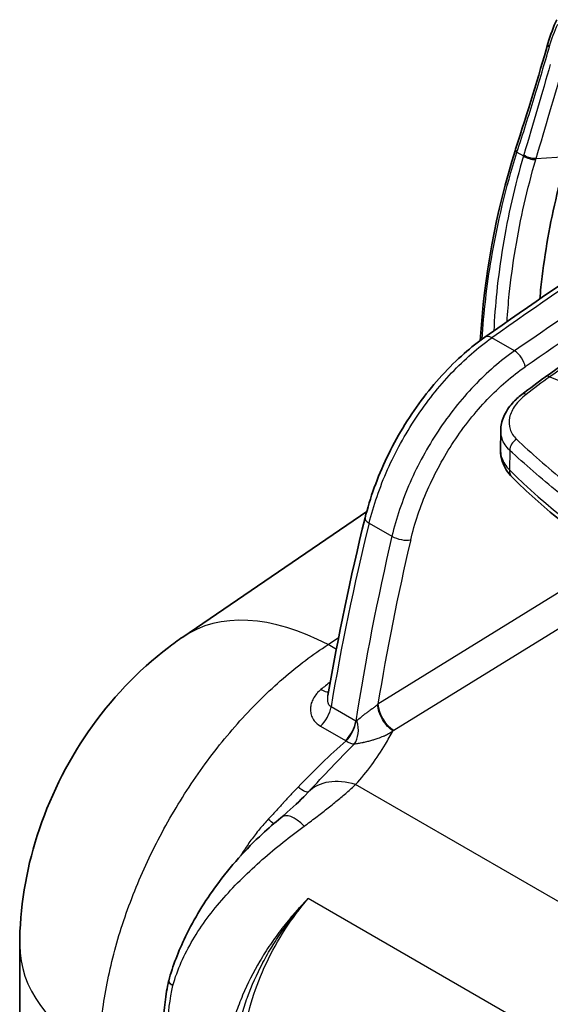
# Model space of a CAD drawing. Units: millimetres. Extents: x 43 to 3377, y 24 to 1570.
# Drawn here: x 741 to 790, y 480 to 572 of the extents above; entities that cross this region are included whole.
import ezdxf

# ---------------------------------------------------------------- set-up
doc = ezdxf.new("R2010")
doc.units = ezdxf.units.MM
doc.header["$LTSCALE"] = 3
doc.layers.add('Visible (ISO)', color=7, linetype='Continuous', lineweight=35)
doc.layers.add('Visible Narrow (ISO)', color=7, linetype='Continuous', lineweight=25)

msp = doc.modelspace()

# ---------------------------------------------------------------- linework, layer by layer
at = {"layer": 'Visible (ISO)'}
for p, q in [((787.191, 559.852), (787.209, 559.907)), ((783.801, 538.306), (783.801, 538.306)), ((785.808, 531.841), (785.832, 533.636)), ((773.348, 526.116), (756.22, 514.422)), ((769.743, 508.964), (769.744, 508.964)), ((767.729, 499.778), (767.73, 499.779)), ((741.036, 472.164), (741.036, 485.678)), ((763.553, 483.824), (763.553, 483.824))]:
    msp.add_line(p, q, dxfattribs=at)
for centre, major_axis, ratio, start_param, end_param in [((790.715, 569.612), (-0.489, 0.139), 0.678151, 6.282653, 6.283186), ((767.614, 492.8), (-2.074, 4.894), 0.386506, 0.114531, 0.114793)]:
    msp.add_ellipse(centre, major_axis=major_axis, ratio=ratio, start_param=start_param, end_param=end_param, dxfattribs=at)
for points in [[(790.226, 569.752), (790.454, 570.552), (790.731, 571.294), (791.051, 571.966)], [(787.209, 559.907), (788.346, 563.378), (789.352, 566.683), (790.224, 569.743)], [(783.926, 542.063), (784.264, 547.993), (785.376, 553.984), (787.189, 559.848)], [(784.363, 542.38), (792.815, 548.336), (801.302, 553.968), (809.793, 559.254)], [(787.19, 559.85), (787.191, 559.85), (787.191, 559.851), (787.191, 559.852)], [(790.007, 538.679), (792.574, 540.522), (795.156, 542.246), (797.741, 543.842)], [(787.798, 537.038), (788.532, 537.601), (789.268, 538.149), (790.007, 538.679)], [(769.744, 508.964), (770.672, 514.414), (771.825, 519.947), (773.193, 525.518)]]:
    msp.add_open_spline(points, degree=3, dxfattribs=at)
for points, knots in [([(789.47, 545.937), (789.502, 546.298), (789.537, 546.658), (789.574, 547.019), (789.717, 548.383), (789.903, 549.747), (790.133, 551.108), (790.591, 553.828), (791.222, 556.534), (792.018, 559.214)], [0.00360992, 0.00360992, 0.00360992, 0.00360992, 0.00490789, 0.00490789, 0.00490789, 0.00981578, 0.00981578, 0.00981578, 0.01963156, 0.01963156, 0.01963156, 0.01963156]), ([(773.193, 525.518), (773.652, 527.384), (774.35, 529.314), (776.121, 533.015), (777.216, 534.833), (779.649, 538.106), (781.016, 539.605), (783.066, 541.409), (783.712, 541.92), (784.363, 542.38)], [0, 0, 0, 0, 0.618296, 0.618296, 1.238492, 1.238492, 1.856278, 1.856278, 2.130945, 2.130945, 2.130945, 2.130945]), ([(785.832, 533.684), (785.838, 534.118), (785.936, 534.554), (786.297, 535.413), (786.576, 535.839), (787.177, 536.516), (787.473, 536.788), (787.798, 537.038)], [0, 0, 0, 0, 0.1694594, 0.1694594, 0.3523238, 0.3523238, 0.4878009, 0.4878009, 0.4878009, 0.4878009]), ([(786.893, 529.319), (786.481, 529.736), (786.153, 530.24), (785.861, 531.123), (785.804, 531.484), (785.808, 531.842)], [0, 0, 0, 0, 0.2103585, 0.2103585, 0.3416882, 0.3416882, 0.3416882, 0.3416882]), ([(815.262, 512.914), (812.927, 513.684), (810.661, 514.526), (806.292, 516.348), (804.189, 517.327), (800.17, 519.412), (798.254, 520.518), (794.629, 522.846), (792.921, 524.069), (789.732, 526.619), (788.251, 527.946), (786.893, 529.319)], [4.4457267, 4.4457267, 4.4457267, 4.4457267, 4.5523916, 4.5523916, 4.6590565, 4.6590565, 4.7657214, 4.7657214, 4.8723864, 4.8723864, 4.9790513, 4.9790513, 4.9790513, 4.9790513]), ([(741.036, 485.678), (741.036, 489.121), (741.608, 492.606), (743.75, 499.327), (745.382, 502.64), (749.485, 508.58), (752.019, 511.277), (755.32, 513.789), (755.766, 514.112), (756.22, 514.422)], [0, 0, 0, 0, 1.042903, 1.042903, 2.122641, 2.122641, 3.211856, 3.211856, 3.378509, 3.378509, 3.378509, 3.378509]), ([(765.337, 497.57), (766.179, 498.265), (766.911, 498.934), (767.566, 499.606), (767.649, 499.693), (767.729, 499.778)], [0, 0, 0, 0, 0.3679291, 0.3679291, 0.4238528, 0.4238528, 0.4238528, 0.4238528]), ([(754.909, 482.389), (755.289, 483.764), (755.826, 485.153), (757.283, 488.168), (758.281, 489.797), (760.664, 493.045), (762.114, 494.654), (764.192, 496.596), (764.762, 497.094), (765.337, 497.57)], [0, 0, 0, 0, 0.449196, 0.449196, 1.011164, 1.011164, 1.663642, 1.663642, 1.902775, 1.902775, 1.902775, 1.902775]), ([(754.998, 474.119), (754.664, 475.18), (754.492, 476.272), (754.379, 478.697), (754.49, 480.051), (754.774, 481.722), (754.836, 482.048), (754.905, 482.373)], [0, 0, 0, 0, 0.3459353, 0.3459353, 0.7742091, 0.7742091, 0.8778983, 0.8778983, 0.8778983, 0.8778983]), ([(754.909, 482.388), (754.907, 482.381), (754.905, 482.374), (754.905, 482.366), (754.904, 482.36), (754.904, 482.353), (754.904, 482.347), (754.904, 482.344), (754.904, 482.341), (754.904, 482.337), (754.905, 482.334), (754.905, 482.331), (754.906, 482.328), (754.915, 482.269), (754.959, 482.203), (755.029, 482.138), (755.099, 482.072), (755.194, 482.008), (755.299, 481.95)], [0.400804, 0.400804, 0.400804, 0.400804, 0.4375, 0.4375, 0.4375, 0.46875, 0.46875, 0.46875, 0.484375, 0.484375, 0.484375, 0.5, 0.5, 0.5, 0.75, 0.75, 0.75, 0.999965, 0.999965, 0.999965, 0.999965])]:
    msp.add_open_spline(points, degree=3, knots=knots, dxfattribs=at)
at = {"layer": 'Visible Narrow (ISO)'}
for p, q in [((787.323, 559.579), (787.34, 559.631)), ((787.34, 559.631), (787.949, 559.279)), ((789.119, 559.018), (792.018, 559.214)), ((787.116, 541.096), (785, 542.318)), ((784.807, 539.262), (784.807, 539.262)), ((790.402, 538.681), (796.786, 536.014)), ((786.669, 531.821), (786.643, 529.993)), ((773.572, 525.038), (775.7, 523.809)), ((796.355, 521.738), (774.394, 508.171)), ((775.881, 505.727), (799.089, 520.065)), ((774.149, 516.709), (774.149, 516.709)), ((769.76, 513.712), (770.734, 514.378)), ((770.521, 513.273), (769.76, 513.712)), ((773.346, 512.545), (773.346, 512.545)), ((772.337, 506.583), (770.026, 507.918)), ((769.057, 506.112), (771.368, 504.778)), ((801.39, 483.876), (772.315, 500.663)), ((788.346, 478.226), (767.884, 490.039)), ((761.954, 481.406), (761.954, 481.406)), ((762.441, 481.369), (762.441, 481.37))]:
    msp.add_line(p, q, dxfattribs=at)
for centre, major_axis, ratio, start_param, end_param in [((790.715, 569.612), (-0.489, 0.139), 0.678151, 0, 0.955538), ((787.692, 559.749), (-0.483, 0.158), 0.537444, 0, 0.945316), ((819.778, 153.717), (255.666, 439.021), 0.569784, 0.822439, 0.893692), ((788.653, 559.515), (-0.975, 0.284), 0.519985, 0.927896, 2.186218), ((761.268, 550.421), (23.256, 44.875), 0.449385, 5.127096, 5.128896), ((828.592, 148.632), (-254.006, -439.95), 0.587356, 3.961861, 4.03312), ((829.483, 148.12), (253.369, 438.849), 0.587383, 0.862478, 0.891526), ((800.472, 443.744), (-63.517, -108.142), 0.572331, 3.966244, 4.053728), ((785.095, 541.342), (-0.732, 1.038), 0.514888, 5.448537, 6.283185), ((787.211, 540.12), (0.722, -1.045), 0.508429, 0.750668, 2.311862), ((876.247, 588.42), (63.922, 108.845), 0.582252, 2.330118, 2.330119), ((875.627, 588.848), (-64.318, -109.528), 0.582228, 5.482279, 5.482281), ((790.599, 537.854), (-0.593, 0.825), 0.501892, 5.598459, 6.283185), ((788.416, 536.232), (-0.618, 0.806), 0.474101, 5.578362, 6.283186), ((787.551, 532.105), (0.692, 0.744), 0.736158, 1.189639, 2.49088), ((788.022, 530.436), (-1.129, -1.116), 0.709084, 5.662966, 6.283186), ((852.659, 551.751), (76.016, 0), 0.57735, 3.660328, 4.193653), ((862.629, 541.933), (-63.367, -135.763), 0.524841, 5.073797, 5.198449), ((774.427, 525.215), (-1.233, 0.303), 0.377419, 0, 0.901249), ((896.777, 547.8), (-88.898, -153.977), 0.587306, 5.187396, 5.295598), ((897.691, 547.291), (88.28, 152.906), 0.587383, 2.045816, 2.142479), ((776.555, 523.986), (1.236, -0.29), 0.370136, 4.038859, 5.598681), ((770.543, 493.445), (-14.323, 20.977), 0.576253, 5.455188, 6.283185), ((772.537, 513.694), (1.086, -1.717), 0.553904, 5.92781, 5.927835), ((773.365, 486.863), (-15.984, -27.432), 0.569278, 4.091519, 4.131157), ((768.801, 510.989), (1.286, -1.573), 0.451308, 5.414344, 5.967885), ((768.618, 507.438), (1.016, 1.76), 0.57735, 4.237516, 5.295567), ((773.744, 508.578), (-0.976, -0.807), 0.585569, 1.722038, 1.762922), ((775.818, 507.349), (-1.068, 1.729), 0.546784, 0.777559, 2.339256), ((770.929, 506.104), (1.016, 1.76), 0.57735, 4.237516, 5.295567), ((770.995, 506.067), (0.955, 1.794), 0.565142, 4.217815, 5.275938), ((771.181, 506.039), (-0.393, 1.994), 0.668142, 3.670695, 4.862276), ((1143.704, 1146.184), (-371.363, -639.603), 0.025624, 6.28297, 6.284498), ((-627.28, 1368.36), (-1404.074, 861.742), 0.038588, 3.120736, 3.122142), ((2634.104, 2317.753), (1863.197, 1812.618), 0.028052, 3.149524, 3.150514), ((771.251, 506.293), (1.385, -1.729), 0.465914, 5.354072, 5.86751), ((772.511, 495.596), (-4.673, 4.299), 0.685231, 5.310267, 6.259184), ((767.614, 492.8), (-2.074, 4.894), 0.386506, 5.484343, 6.397716), ((766.436, 485.678), (-25.4, 0), 0.57735, 0, 0.785398)]:
    msp.add_ellipse(centre, major_axis=major_axis, ratio=ratio, start_param=start_param, end_param=end_param, dxfattribs=at)
for points in [[(790.356, 569.422), (790.577, 570.194), (790.842, 570.899), (791.151, 571.54)], [(790.444, 567.795), (789.691, 565.153), (788.87, 562.333), (787.975, 559.367)], [(789.119, 559.018), (790.015, 561.991), (790.839, 564.822), (791.594, 567.475)], [(787.975, 559.367), (787.967, 559.338), (787.958, 559.309), (787.949, 559.279)], [(790.402, 538.681), (789.663, 538.15), (788.926, 537.601), (788.193, 537.036)], [(767.73, 499.779), (767.79, 499.843), (767.849, 499.907), (767.909, 499.971)], [(764.68, 497.015), (764.549, 497.126), (764.382, 497.271), (764.188, 497.442)]]:
    msp.add_open_spline(points, degree=3, dxfattribs=at)
for points, knots in [([(787.34, 559.631), (787.909, 561.362), (788.444, 563.047), (789.449, 566.315), (789.919, 567.896), (790.356, 569.422)], [0, 0, 0, 0, 0.00648297, 0.00648297, 0.01296593, 0.01296593, 0.01296593, 0.01296593]), ([(784.094, 542.186), (784.249, 544.68), (784.537, 547.177), (784.959, 549.676), (785.518, 552.994), (786.309, 556.295), (787.323, 559.58)], [0.00299931, 0.00299931, 0.00299931, 0.00299931, 0.01214837, 0.01214837, 0.01214837, 0.02430143, 0.02430143, 0.02430143, 0.02430143]), ([(787.949, 559.279), (787.138, 556.484), (786.494, 553.665), (786.026, 550.833), (785.792, 549.417), (785.601, 547.996), (785.456, 546.576), (785.332, 545.369), (785.24, 544.162), (785.181, 542.954)], [0, 0, 0, 0, 0.01021863, 0.01021863, 0.01021863, 0.0153295, 0.0153295, 0.0153295, 0.01967197, 0.01967197, 0.01967197, 0.01967197]), ([(787.323, 559.58), (787.244, 559.642), (787.194, 559.715), (787.185, 559.782), (787.182, 559.806), (787.184, 559.828), (787.19, 559.85)], [0.0000507, 0.0000507, 0.0000507, 0.0000507, 0.5, 0.5, 0.5, 0.677256, 0.677256, 0.677256, 0.677256]), ([(789.119, 559.018), (789.033, 559.012), (788.937, 559.015), (788.835, 559.027), (788.784, 559.033), (788.732, 559.042), (788.678, 559.053), (788.651, 559.059), (788.624, 559.065), (788.597, 559.072), (788.584, 559.076), (788.57, 559.08), (788.557, 559.083), (788.55, 559.085), (788.543, 559.087), (788.536, 559.089), (788.533, 559.09), (788.529, 559.091), (788.526, 559.092), (788.523, 559.093), (788.518, 559.095), (788.516, 559.095), (788.446, 559.117), (788.361, 559.147), (788.267, 559.191), (788.173, 559.235), (788.07, 559.293), (787.975, 559.367)], [0, 0, 0, 0, 0.25, 0.25, 0.25, 0.375, 0.375, 0.375, 0.4375, 0.4375, 0.4375, 0.46875, 0.46875, 0.46875, 0.484375, 0.484375, 0.484375, 0.492187, 0.492187, 0.492187, 0.5, 0.5, 0.5, 0.75, 0.75, 0.75, 1, 1, 1, 1]), ([(786.415, 543.819), (786.471, 544.676), (786.542, 545.533), (786.774, 547.793), (786.962, 549.195), (787.657, 553.392), (788.293, 556.176), (789.095, 558.937)], [0.00196453, 0.00196453, 0.00196453, 0.00196453, 0.00504537, 0.00504537, 0.01009075, 0.01009075, 0.02018149, 0.02018149, 0.02018149, 0.02018149]), ([(773.572, 525.038), (773.976, 526.686), (774.558, 528.372), (775.294, 530.026), (776.03, 531.68), (776.921, 533.302), (777.928, 534.825), (778.935, 536.348), (780.06, 537.772), (781.255, 539.038), (782.45, 540.305), (783.716, 541.413), (785, 542.318)], [2.344851, 2.344851, 2.344851, 2.344851, 2.633404, 2.633404, 2.633404, 2.921957, 2.921957, 2.921957, 3.21051, 3.21051, 3.21051, 3.499063, 3.499063, 3.499063, 3.499063]), ([(787.116, 541.096), (785.819, 540.199), (784.543, 539.096), (783.341, 537.834), (782.139, 536.571), (781.012, 535.149), (780.006, 533.625), (778.999, 532.101), (778.114, 530.477), (777.387, 528.818), (776.659, 527.159), (776.089, 525.466), (775.7, 523.809)], [5.603972, 5.603972, 5.603972, 5.603972, 5.892525, 5.892525, 5.892525, 6.181078, 6.181078, 6.181078, 6.469631, 6.469631, 6.469631, 6.758184, 6.758184, 6.758184, 6.758184]), ([(777.445, 523.472), (777.808, 525.019), (778.339, 526.599), (779.018, 528.147), (779.697, 529.696), (780.524, 531.212), (781.463, 532.634), (782.402, 534.057), (783.454, 535.384), (784.576, 536.562), (785.698, 537.74), (786.89, 538.769), (788.102, 539.606)], [5.808187, 5.808187, 5.808187, 5.808187, 6.09674, 6.09674, 6.09674, 6.385293, 6.385293, 6.385293, 6.673846, 6.673846, 6.673846, 6.962399, 6.962399, 6.962399, 6.962399]), ([(788.193, 537.036), (787.779, 536.717), (787.438, 536.372), (786.912, 535.637), (786.739, 535.263), (786.574, 534.504), (786.587, 534.14), (786.807, 533.443), (787.008, 533.13), (787.3, 532.854)], [0, 0, 0, 0, 0.001762479, 0.001762479, 0.003524958, 0.003524958, 0.005287437, 0.005287437, 0.007049916, 0.007049916, 0.007049916, 0.007049916]), ([(786.669, 531.821), (786.322, 532.148), (786.082, 532.516), (785.949, 532.922), (785.868, 533.17), (785.829, 533.424), (785.832, 533.684)], [0, 0, 0, 0, 0.002067617, 0.002067617, 0.002067617, 0.003328578, 0.003328578, 0.003328578, 0.003328578]), ([(787.3, 532.854), (787.982, 532.209), (788.697, 531.564), (790.197, 530.256), (790.981, 529.595), (791.797, 528.925)], [0, 0, 0, 0, 0.00417039, 0.00417039, 0.00834078, 0.00834078, 0.00834078, 0.00834078]), ([(785.808, 531.841), (785.808, 531.795), (785.809, 531.749), (785.811, 531.703), (785.821, 531.506), (785.859, 531.309), (785.925, 531.112), (785.991, 530.915), (786.084, 530.723), (786.204, 530.537), (786.324, 530.35), (786.471, 530.167), (786.643, 529.993)], [0.004927475, 0.004927475, 0.004927475, 0.004927475, 0.005166941, 0.005166941, 0.005166941, 0.006194819, 0.006194819, 0.006194819, 0.007227289, 0.007227289, 0.007227289, 0.008259758, 0.008259758, 0.008259758, 0.008259758]), ([(791.204, 527.901), (790.384, 528.572), (789.596, 529.232), (788.083, 530.535), (787.359, 531.178), (786.669, 531.821)], [0, 0, 0, 0, 0.004178918, 0.004178918, 0.008357836, 0.008357836, 0.008357836, 0.008357836]), ([(748.476, 475.308), (748.476, 476.958), (748.611, 478.687), (749.149, 482.242), (749.55, 484.068), (750.606, 487.749), (751.259, 489.605), (752.794, 493.28), (753.675, 495.098), (755.634, 498.632), (756.711, 500.347), (759.022, 503.612), (760.256, 505.162), (762.836, 508.039), (764.181, 509.366), (766.936, 511.752), (768.345, 512.809), (769.76, 513.712)], [0, 0, 0, 0, 0.190895, 0.190895, 0.381791, 0.381791, 0.572686, 0.572686, 0.763582, 0.763582, 0.954477, 0.954477, 1.145372, 1.145372, 1.336268, 1.336268, 1.527163, 1.527163, 1.527163, 1.527163]), ([(769.089, 509.53), (768.94, 509.408), (768.808, 509.278), (768.691, 509.141), (768.688, 509.137), (768.684, 509.133), (768.681, 509.13), (768.568, 508.995), (768.469, 508.853), (768.388, 508.707), (768.384, 508.699), (768.379, 508.691), (768.375, 508.683), (768.297, 508.539), (768.236, 508.393), (768.192, 508.244), (768.189, 508.233), (768.186, 508.222), (768.183, 508.211), (768.141, 508.063), (768.117, 507.912), (768.11, 507.764), (768.11, 507.751), (768.11, 507.739), (768.109, 507.727), (768.106, 507.578), (768.12, 507.432), (768.153, 507.288), (768.189, 507.13), (768.246, 506.979), (768.325, 506.837), (768.33, 506.829), (768.334, 506.821), (768.339, 506.813), (768.417, 506.678), (768.515, 506.55), (768.63, 506.436), (768.634, 506.432), (768.638, 506.428), (768.642, 506.424), (768.762, 506.307), (768.9, 506.203), (769.057, 506.112)], [0, 0, 0, 0, 0.000639011, 0.000639011, 0.000639011, 0.00065729, 0.00065729, 0.00065729, 0.001280312, 0.001280312, 0.001280312, 0.00131458, 0.00131458, 0.00131458, 0.001926361, 0.001926361, 0.001926361, 0.00197187, 0.00197187, 0.00197187, 0.002578513, 0.002578513, 0.002578513, 0.002629161, 0.002629161, 0.002629161, 0.00323811, 0.00323811, 0.00323811, 0.003905662, 0.003905662, 0.003905662, 0.003943741, 0.003943741, 0.003943741, 0.004580102, 0.004580102, 0.004580102, 0.004601031, 0.004601031, 0.004601031, 0.005258321, 0.005258321, 0.005258321, 0.005258321]), ([(770.026, 507.918), (769.962, 507.953), (769.909, 508.002), (769.866, 508.061), (769.855, 508.076), (769.845, 508.091), (769.836, 508.106), (769.804, 508.159), (769.78, 508.217), (769.762, 508.277), (769.752, 508.308), (769.744, 508.34), (769.738, 508.373), (769.727, 508.429), (769.72, 508.487), (769.717, 508.547), (769.714, 508.588), (769.714, 508.629), (769.714, 508.671), (769.716, 508.731), (769.72, 508.792), (769.728, 508.853), (769.732, 508.89), (769.737, 508.927), (769.743, 508.964)], [0, 0, 0, 0, 0.000262992, 0.000262992, 0.000262992, 0.000326468, 0.000326468, 0.000326468, 0.000541447, 0.000541447, 0.000541447, 0.000652935, 0.000652935, 0.000652935, 0.00084618, 0.00084618, 0.00084618, 0.000979403, 0.000979403, 0.000979403, 0.001174574, 0.001174574, 0.001174574, 0.001291528, 0.001291528, 0.001291528, 0.001291528]), ([(774.358, 508.134), (774.345, 508.121), (774.331, 508.108), (774.317, 508.095), (774.3, 508.079), (774.283, 508.063), (774.266, 508.047), (774.231, 508.015), (774.194, 507.984), (774.157, 507.953), (774.082, 507.891), (774.002, 507.829), (773.922, 507.77), (773.897, 507.752), (773.872, 507.733), (773.847, 507.715), (773.788, 507.673), (773.729, 507.631), (773.671, 507.59), (773.583, 507.528), (773.495, 507.467), (773.41, 507.406), (773.376, 507.382), (773.343, 507.359), (773.311, 507.335), (773.256, 507.296), (773.203, 507.256), (773.151, 507.217), (773.063, 507.151), (772.979, 507.085), (772.898, 507.018), (772.876, 507), (772.855, 506.982), (772.834, 506.965), (772.689, 506.841), (772.558, 506.719), (772.44, 506.596)], [0, 0, 0, 0, 0.000058619, 0.000058619, 0.000058619, 0.000131467, 0.000131467, 0.000131467, 0.000278296, 0.000278296, 0.000278296, 0.000577773, 0.000577773, 0.000577773, 0.000670447, 0.000670447, 0.000670447, 0.000888211, 0.000888211, 0.000888211, 0.001213212, 0.001213212, 0.001213212, 0.001340894, 0.001340894, 0.001340894, 0.001554806, 0.001554806, 0.001554806, 0.001914874, 0.001914874, 0.001914874, 0.002011341, 0.002011341, 0.002011341, 0.002681788, 0.002681788, 0.002681788, 0.002681788]), ([(775.794, 505.675), (775.616, 505.788), (775.437, 505.941), (775.269, 506.124), (775.101, 506.307), (774.946, 506.52), (774.813, 506.747), (774.68, 506.975), (774.571, 507.215), (774.493, 507.452), (774.416, 507.69), (774.369, 507.923), (774.358, 508.134)], [0, 0, 0, 0, 0.25, 0.25, 0.25, 0.5, 0.5, 0.5, 0.75, 0.75, 0.75, 1, 1, 1, 1]), ([(772.44, 506.596), (772.431, 506.587), (772.421, 506.578), (772.41, 506.572), (772.403, 506.569), (772.395, 506.566), (772.387, 506.565), (772.379, 506.564), (772.371, 506.565), (772.362, 506.569)], [0, 0, 0, 0, 0.0000516504, 0.0000516504, 0.0000516504, 0.0000843598, 0.0000843598, 0.0000843598, 0.000118151, 0.000118151, 0.000118151, 0.000118151]), ([(772.192, 504.45), (772.317, 504.47), (772.45, 504.493), (772.594, 504.52), (772.717, 504.543), (772.848, 504.569), (772.985, 504.599), (773.007, 504.603), (773.03, 504.608), (773.052, 504.613), (773.181, 504.641), (773.312, 504.672), (773.445, 504.705), (773.478, 504.713), (773.511, 504.721), (773.545, 504.73), (773.671, 504.762), (773.8, 504.797), (773.928, 504.835), (773.969, 504.847), (774.01, 504.859), (774.051, 504.871), (774.179, 504.911), (774.306, 504.952), (774.428, 504.995), (774.597, 505.055), (774.76, 505.119), (774.918, 505.188), (774.946, 505.201), (774.974, 505.213), (775.002, 505.226), (775.137, 505.287), (775.266, 505.352), (775.388, 505.42), (775.4, 505.426), (775.411, 505.433), (775.423, 505.44), (775.486, 505.475), (775.547, 505.512), (775.607, 505.549), (775.609, 505.551), (775.612, 505.553), (775.615, 505.555), (775.646, 505.575), (775.677, 505.595), (775.707, 505.615), (775.722, 505.625), (775.736, 505.635), (775.751, 505.645), (775.756, 505.649), (775.761, 505.652), (775.766, 505.656), (775.775, 505.662), (775.785, 505.669), (775.794, 505.675)], [0, 0, 0, 0, 0.000523155, 0.000523155, 0.000523155, 0.000972965, 0.000972965, 0.000972965, 0.00104631, 0.00104631, 0.00104631, 0.001464503, 0.001464503, 0.001464503, 0.001569465, 0.001569465, 0.001569465, 0.00196602, 0.00196602, 0.00196602, 0.00209262, 0.00209262, 0.00209262, 0.002489493, 0.002489493, 0.002489493, 0.003040182, 0.003040182, 0.003040182, 0.00313893, 0.00313893, 0.00313893, 0.003615747, 0.003615747, 0.003615747, 0.003662085, 0.003662085, 0.003662085, 0.003911186, 0.003911186, 0.003911186, 0.003923663, 0.003923663, 0.003923663, 0.004054451, 0.004054451, 0.004054451, 0.004119846, 0.004119846, 0.004119846, 0.004142325, 0.004142325, 0.004142325, 0.00418524, 0.00418524, 0.00418524, 0.00418524]), ([(772.315, 500.663), (773.398, 501.84), (774.297, 503.116), (775.336, 504.852), (775.569, 505.262), (775.794, 505.675)], [0, 0, 0, 0, 0.5250002, 0.5250002, 0.6846572, 0.6846572, 0.6846572, 0.6846572]), ([(771.434, 504.741), (770.671, 504.079), (769.917, 503.384), (768.422, 501.939), (767.686, 501.191), (766.951, 500.424)], [0.00119068, 0.00119068, 0.00119068, 0.00119068, 0.004420106, 0.004420106, 0.007649533, 0.007649533, 0.007649533, 0.007649533]), ([(767.909, 499.971), (768.637, 500.746), (769.352, 501.515), (770.776, 503.015), (771.483, 503.746), (772.192, 504.45)], [0.000000004, 0.000000004, 0.000000004, 0.000000004, 0.003389491, 0.003389491, 0.006779043, 0.006779043, 0.006779043, 0.006779043]), ([(766.951, 500.424), (766.84, 500.307), (766.729, 500.19), (766.619, 500.073), (766.502, 499.95), (766.387, 499.826), (766.271, 499.702), (766.04, 499.454), (765.809, 499.204), (765.578, 498.953), (765.575, 498.95), (765.572, 498.947), (765.569, 498.943), (765.341, 498.696), (765.114, 498.447), (764.885, 498.198), (764.654, 497.945), (764.422, 497.693), (764.188, 497.442)], [0, 0, 0, 0, 0.000489274, 0.000489274, 0.000489274, 0.001003093, 0.001003093, 0.001003093, 0.002030877, 0.002030877, 0.002030877, 0.002043839, 0.002043839, 0.002043839, 0.003058985, 0.003058985, 0.003058985, 0.004087678, 0.004087678, 0.004087678, 0.004087678]), ([(767.909, 499.971), (767.861, 499.929), (767.748, 499.948), (767.583, 500.027), (767.417, 500.105), (767.2, 500.242), (766.951, 500.424)], [0, 0, 0, 0, 0.5, 0.5, 0.5, 1, 1, 1, 1]), ([(767.522, 496.788), (767.709, 496.925), (767.893, 497.061), (768.257, 497.333), (768.436, 497.468), (768.789, 497.737), (768.963, 497.871), (769.477, 498.27), (769.81, 498.533), (770.452, 499.051), (770.762, 499.306), (771.209, 499.683), (771.355, 499.808), (771.641, 500.055), (771.78, 500.178), (772.053, 500.422), (772.185, 500.543), (772.315, 500.663)], [0, 0, 0, 0, 0.1, 0.1, 0.2, 0.2, 0.3, 0.3, 0.5, 0.5, 0.7, 0.7, 0.8, 0.8, 0.9, 0.9, 1, 1, 1, 1]), ([(755.299, 481.95), (755.717, 483.413), (756.356, 484.831), (757.165, 486.197), (757.975, 487.563), (758.955, 488.876), (760.052, 490.126), (761.148, 491.376), (762.36, 492.563), (763.627, 493.676), (764.894, 494.79), (766.216, 495.829), (767.522, 496.788)], [0, 0, 0, 0, 0.25, 0.25, 0.25, 0.5, 0.5, 0.5, 0.75, 0.75, 0.75, 1, 1, 1, 1]), ([(764.188, 497.442), (764.049, 497.292), (763.911, 497.14), (763.776, 496.987), (763.634, 496.826), (763.495, 496.663), (763.359, 496.498), (763.086, 496.168), (762.824, 495.83), (762.573, 495.485), (762.322, 495.139), (762.083, 494.785), (761.855, 494.423), (761.77, 494.289), (761.687, 494.153), (761.606, 494.016)], [0, 0, 0, 0, 0.000610748, 0.000610748, 0.000610748, 0.001251756, 0.001251756, 0.001251756, 0.002533267, 0.002533267, 0.002533267, 0.003814021, 0.003814021, 0.003814021, 0.004289877, 0.004289877, 0.004289877, 0.004289877]), ([(767.884, 490.039), (767.723, 489.874), (767.563, 489.706), (767.404, 489.536), (767.14, 489.253), (766.882, 488.967), (766.629, 488.676), (766.224, 488.212), (765.834, 487.736), (765.458, 487.25), (765.083, 486.763), (764.721, 486.264), (764.376, 485.756), (764.031, 485.248), (763.705, 484.734), (763.398, 484.215), (762.785, 483.175), (762.248, 482.113), (761.791, 481.025), (761.562, 480.481), (761.353, 479.93), (761.167, 479.373), (760.98, 478.818), (760.817, 478.26), (760.677, 477.7)], [-0.00007526, -0.00007526, -0.00007526, -0.00007526, 0.00061778, 0.00061778, 0.00061778, 0.00177286, 0.00177286, 0.00177286, 0.00362012, 0.00362012, 0.00362012, 0.00546792, 0.00546792, 0.00546792, 0.00731593, 0.00731593, 0.00731593, 0.01101247, 0.01101247, 0.01101247, 0.0128616, 0.0128616, 0.0128616, 0.01470972, 0.01470972, 0.01470972, 0.01470972]), ([(761.306, 477.549), (761.418, 478.101), (761.552, 478.653), (761.71, 479.206), (761.864, 479.748), (762.039, 480.287), (762.234, 480.821), (762.238, 480.832), (762.242, 480.843), (762.246, 480.854), (762.641, 481.933), (763.114, 482.993), (763.665, 484.038), (763.67, 484.049), (763.676, 484.06), (763.682, 484.071), (763.956, 484.589), (764.25, 485.104), (764.563, 485.615), (764.568, 485.623), (764.573, 485.632), (764.578, 485.64), (764.893, 486.153), (765.226, 486.658), (765.574, 487.153), (765.578, 487.158), (765.582, 487.164), (765.585, 487.169), (766.29, 488.169), (767.062, 489.132), (767.884, 490.039)], [0, 0, 0, 0, 0.00184118, 0.00184118, 0.00184118, 0.00364428, 0.00364428, 0.00364428, 0.00368235, 0.00368235, 0.00368235, 0.00732634, 0.00732634, 0.00732634, 0.0073647, 0.0073647, 0.0073647, 0.00917616, 0.00917616, 0.00917616, 0.00920588, 0.00920588, 0.00920588, 0.01102715, 0.01102715, 0.01102715, 0.01104705, 0.01104705, 0.01104705, 0.0147294, 0.0147294, 0.0147294, 0.0147294]), ([(761.946, 477.447), (762.109, 478.513), (762.365, 479.618), (762.714, 480.732), (763.057, 481.827), (763.489, 482.93), (764.002, 484.014), (764.516, 485.097), (765.109, 486.16), (765.765, 487.176), (766.418, 488.185), (767.131, 489.146), (767.884, 490.039)], [6.1692842, 6.1692842, 6.1692842, 6.1692842, 6.3596951, 6.3596951, 6.3596951, 6.5468147, 6.5468147, 6.5468147, 6.7339728, 6.7339728, 6.7339728, 6.9198932, 6.9198932, 6.9198932, 6.9198932]), ([(755.311, 473.982), (755.115, 474.634), (754.98, 475.311), (754.821, 476.693), (754.797, 477.394), (754.852, 479.358), (755.021, 480.646), (755.299, 481.95)], [0, 0, 0, 0, 0.265995, 0.265995, 0.53199, 0.53199, 1, 1, 1, 1])]:
    msp.add_open_spline(points, degree=3, knots=knots, dxfattribs=at)

doc.saveas('drawing.dxf')
